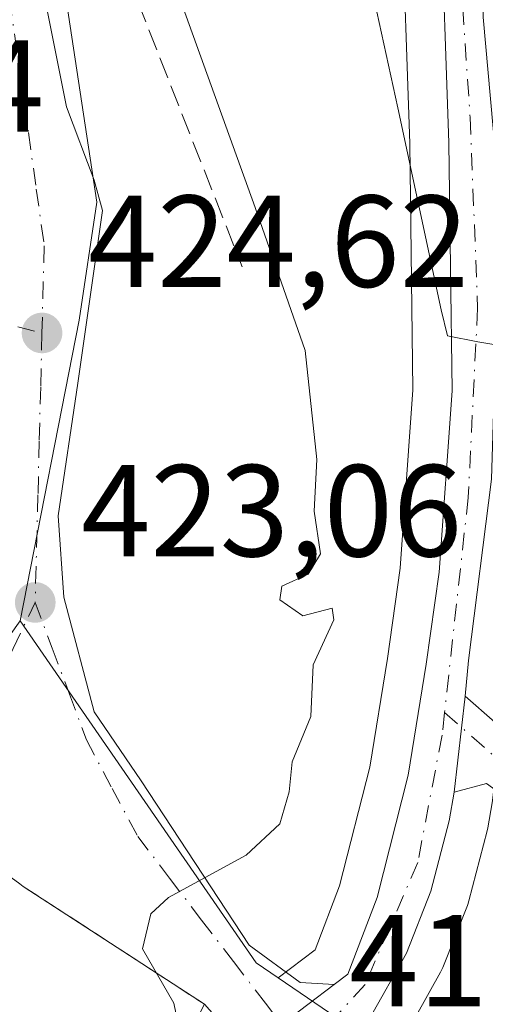
# Model space of a CAD drawing. Units: metres. Extents: x 593710 to 597150, y 4736008 to 4738369.
# Drawn here: x 595386 to 595422, y 4736476 to 4736552 of the extents above; entities that cross this region are included whole.
import ezdxf

# ---------------------------------------------------------------- set-up
doc = ezdxf.new("R2010")
doc.units = ezdxf.units.M
doc.header["$MEASUREMENT"] = 0
doc.linetypes.add('DGN Style 3', pattern=[2.307223458686699, 1.648016756204785, -0.6592067024819142])
doc.linetypes.add('DGN Style 4', pattern=[2.6384748266838614, 1.318413404963828, -0.6592067024819142, 0.001648016756204785, -0.6592067024819142])
for name, color, linetype, lineweight in [('Camino Cxs', 7, 'Continuous', 0), ('Camino eje', 30, 'DGN Style 4', 13), ('Carretera de calzada única Cxs', 7, 'Continuous', 13), ('Carretera de calzada única eje', 7, 'DGN Style 4', 0), ('Curva de nivel normal', 30, 'Continuous', 0), ('Edificación Cxs', 1, 'Continuous', 13), ('Huerta CxS', 92, 'Continuous', 0), ('Matorral CxS', 135, 'Continuous', 0), ('Muro lineal', 1, 'DGN Style 3', 13), ('Núcleo urbano CxS', 7, 'Continuous', 0), ('Obra de contención lineal', 1, 'DGN Style 3', 13), ('Punto de cota en terreno', 7, 'Continuous', 0), ('Rótulo de punto de cota en terreno', 7, 'Continuous', 0), ('Vía urbana Cxs', 4, 'Continuous', 0), ('Vía urbana eje', 4, 'DGN Style 4', 0)]:
    doc.layers.add(name, color=color, linetype=linetype, lineweight=lineweight)
doc.styles.add('Style-Arial', font='txt')

# ---------------------------------------------------------------- blocks, each defined once
blk = doc.blocks.new('*U25')
at = {"layer": 'Matorral CxS', "color": 135, "linetype": 'Continuous', "lineweight": 0}
blk.add_polyline3d([(595344.8497000001, 4736421.897700001, 422.9109999999928), (595345.1305000001, 4736428.620100001, 423.2614999999933), (595345.7063999996, 4736442.4135, 423.8166000000056), (595348.3545000004, 4736441.567700001, 423.5779000000039), (595358.1339999996, 4736438.444499999, 422.6913000000059), (595371.9127000002, 4736436.413100001, 421.4557999999961), (595393.6009000001, 4736434.3816, 418.4082000000053), (595413.7083999999, 4736428.9582, 417.234500000006), (595420.9340000004, 4736444.3181, 417.0353000000032), (595419.1276000004, 4736453.128500001, 417.2874000000011), (595417.9968999998, 4736467.5876, 417.6352000000043), (595414.5405000001, 4736471.8303, 417.8686000000016), (595415.6311999997, 4736473.617500001, 417.7580000000016), (595415.6782000001, 4736473.697699999, 417.7525000000023), (595418.5582999998, 4736478.8453, 417.2733000000007), (595418.7295000004, 4736479.2061, 417.2223999999987), (595420.6096000001, 4736483.9561, 416.6475000000065), (595420.6392000001, 4736484.0341, 416.6402999999991), (595420.7243999997, 4736484.308300001, 416.6175999999978), (595422.1142999995, 4736489.678300001, 416.3454999999958)], dxfattribs=at)
blk = doc.blocks.new('5PATER')
at = {"layer": 'Huerta CxS', "linetype": 'Continuous', "lineweight": 0}
h = blk.add_hatch(color=51, dxfattribs=at)
edge = h.paths.add_edge_path()
edge.add_ellipse((0, 0), major_axis=(-0.1095731443231308, -0.1110710700762829), ratio=0.9994222409660322, start_angle=0, end_angle=360)
blk = doc.blocks.new('*U35')
at = {"layer": 'Vía urbana Cxs', "color": 4, "linetype": 'Continuous', "lineweight": 0}
for points in [[(595385.4763000002, 4736567.372099999, 429.4645000000019), (595389.9212999997, 4736545.147, 428.6499999999942), (595392.0379999997, 4736539.537799999, 429.3224000000046), (595392.6730000004, 4736537.2095, 428.8506000000052), (595390.7680000003, 4736523.9803, 425.3505000000005), (595389.2862999998, 4736513.8203, 423.9413999999961), (595389.7095999997, 4736507.576099999, 423.0607000000019), (595392.0379999997, 4736498.7919, 421.9980999999971), (595395.6363000004, 4736493.500200001, 421.1367999999929), (595403.8913000004, 4736480.906099999, 419.2442000000011), (595407.8071999997, 4736478.0485, 418.1684999999998), (595410.4100000003, 4736477.898399999, 417.8861000000034), (595406.3738000002, 4736474.8355, 418.5972000000039)], [(595404.9301000005, 4736471.350099999, 419.5837999999931), (595400.4801000003, 4736476.380100001, 420.7992999999988), (595386.6001000004, 4736485.420100001, 423.2323999999935), (595386.3300999999, 4736485.600099999, 423.4081000000006), (595380.7301000003, 4736489.690099999, 426.6793000000035), (595370.6201, 4736495.520099999, 427.1015000000043), (595366.0500999996, 4736497.770099999, 426.520399999994), (595358.1801000005, 4736501.6801, 427.9092999999993), (595354.2100999998, 4736503.7601, 428.8806000000041), (595348.8101000005, 4736507.290100001, 431.1640999999945), (595344.5701000001, 4736509.210100001, 432.3485999999976), (595343.3300999999, 4736506.970100001, 433.2740000000049), (595335.7301000003, 4736507.370100001, 432.5516999999964), (595326.6601, 4736497.600099999, 435.6768000000012), (595320.3300999999, 4736488.5701, 435.5106999999989), (595322.4200999998, 4736487.1801, 435.476999999999), (595318.1700999998, 4736481.520099999, 433.1459999999934), (595310.4165000003, 4736470.9462, 432.9210000000021)]]:
    blk.add_polyline3d(points, dxfattribs=at)

msp = doc.modelspace()

# ---------------------------------------------------------------- linework, layer by layer
at = {"layer": 'Camino Cxs', "color": 7, "linetype": 'Continuous', "lineweight": 0, "extrusion": (-0.005742941995288728, -0.04929235803228114, 0.9987678819710095), "elevation": -236476.3330509831, "flags": 128}
msp.add_lwpolyline([(43288.64658302453, 4767713.50857303), (43288.64658302453, 4767720.930118994)], dxfattribs=at)
at = {"layer": 'Camino Cxs', "color": 7, "linetype": 'Continuous', "lineweight": 0}
for points in [[(595422.0601000005, 4736493.290100001, 416.386599999998), (595419.5822999999, 4736492.627499999, 416.530700000003), (595420.4401000004, 4736499.9901, 416.8990000000049), (595424.9801000003, 4736496.0101, 417.6122999999934)], [(595420.4401000004, 4736499.9901, 416.8990000000049), (595424.9801000003, 4736496.0101, 417.6122999999934), (595428.9001000002, 4736489.530099999, 416.7011999999959), (595431.5000999998, 4736482.7301, 416.4550000000018), (595436.8601000002, 4736462.4901, 413.968200000003), (595440.5800999999, 4736450.5701, 411.3309000000008), (595445.5000999998, 4736438.090100001, 409.2673000000068), (595451.2600999996, 4736426.170100001, 407.186600000001), (595456.3400999998, 4736414.4101, 406.4057999999932), (595462.4600999998, 4736402.890100001, 402.1138000000064), (595468.1001000004, 4736391.370100001, 399.3176999999997), (595474.1001000004, 4736381.9301, 398.3249999999971), (595484.1801000005, 4736368.4101, 400.2277000000031), (595484.4401000004, 4736367.780099999, 400.1814000000013), (595491.7301000003, 4736364.8301, 394.3494000000064), (595496.2500999998, 4736364.2401, 393.7036999999983), (595499.9001000002, 4736364.3101, 393.4005000000034), (595503.1001000004, 4736365.880100001, 393.1996999999974), (595516.1401000004, 4736378.090100001, 391.5948000000063), (595523.1001000004, 4736384.0801, 390.412599999996), (595528.0701000001, 4736387.890100001, 389.723800000007), (595536.1300999997, 4736392.3301, 388.0335000000051)], [(595482.1801000005, 4736367.2501, 402.9404000000068), (595472.2100999998, 4736380.630100001, 398.9615999999951), (595466.0900999998, 4736390.2401, 400.219299999997), (595460.4101, 4736401.850099999, 402.4789000000019), (595454.2701000003, 4736413.4101, 407.3610999999946), (595449.1700999998, 4736425.210100001, 407.8512000000046), (595443.3901000004, 4736437.170100001, 410.1367999999929), (595440.0900999998, 4736445.1501, 411.7896999999939), (595437.5401, 4736452.420100001, 413.7918000000063), (595434.3701, 4736462.840100001, 414.6460999999982), (595429.3101000005, 4736482.020099999, 415.8110000000015), (595425.9700999996, 4736490.460100001, 416.6481000000058), (595422.0601000005, 4736493.290100001, 416.386599999998), (595419.5822999999, 4736492.627499999, 416.530700000003)]]:
    msp.add_polyline3d(points, dxfattribs=at)
at = {"layer": 'Camino eje', "color": 30, "linetype": 'DGN Style 4', "lineweight": 13}
msp.add_polyline3d([(595418.8605000004, 4736498.735099999, 416.7418000000035), (595423.5201000003, 4736494.6501, 416.859500000006), (595425.4751000004, 4736493.235099999, 416.9823000000033), (595427.4351000005, 4736489.995100001, 416.5700999999972), (595429.1051000003, 4736485.7751, 416.2532999999967), (595430.4051000001, 4736482.3751, 416.1217999999935), (595432.9351000005, 4736472.7851, 417.117499999993), (595435.6151000002, 4736462.665100001, 414.3176999999997), (595437.2001, 4736457.4551, 412.4328999999998), (595439.0601000005, 4736451.495100001, 412.6040999999968), (595440.3350999998, 4736447.860099999, 411.3984000000055), (595442.7950999998, 4736441.620100001, 409.7890000000043), (595444.4451000001, 4736437.630100001, 409.7170999999944), (595450.2150999998, 4736425.690099999, 407.4741999999969), (595455.3051000005, 4736413.9101, 406.857600000003), (595461.4351000005, 4736402.370100001, 402.2829999999958), (595467.0950999996, 4736390.8051, 399.6818999999959), (595470.1551000001, 4736386.0001, 399.6533999999957), (595473.1551000001, 4736381.280099999, 398.5675999999949), (595478.1401000004, 4736374.590100001, 398.6463999999978), (595483.1801000005, 4736367.8301, 401.8418999999994), (595483.5417, 4736366.983700001, 401.3341999999975)], dxfattribs=at)
at = {"layer": 'Carretera de calzada única Cxs', "color": 7, "linetype": 'Continuous', "lineweight": 13, "extrusion": (-0.005742941995288728, -0.04929235803228114, 0.9987678819710095), "elevation": -236476.3330509831, "flags": 128}
msp.add_lwpolyline([(43288.64658302453, 4767713.50857303), (43288.64658302453, 4767720.930118994)], dxfattribs=at)
at = {"layer": 'Carretera de calzada única Cxs', "color": 7, "linetype": 'Continuous', "lineweight": 13}
for points in [[(595410.4100000003, 4736477.898399999, 417.8861000000034), (595411.4401000004, 4736478.6801, 417.804099999994), (595413.6901000004, 4736484.5601, 417.5718999999954), (595416.0701000001, 4736493.9301, 417.2639000000054), (595417.4600999998, 4736502.440099999, 416.616399999999), (595418.4401000004, 4736509.5001, 416.7391000000061), (595419.4401000004, 4736523.390100001, 416.5972000000039), (595419.1901000004, 4736542.4101, 417.2685999999958), (595418.5500999996, 4736560.920100001, 415.3687000000064), (595419.0500999996, 4736567.1801, 413.0645999999979), (595420.4401000004, 4736572.8101, 412.8588000000018), (595422.8201000001, 4736577.8201, 412.3478000000032), (595426.1901000004, 4736583.190099999, 412.7835000000051), (595428.0701000001, 4736586.440099999, 412.4643000000069)], [(595432.5100999996, 4736585.270099999, 415.1315999999933), (595431.2100999998, 4736584.340100001, 415.2839999999997), (595427.9401000004, 4736580.1801, 413.3132999999943), (595425.8201000001, 4736576.8201, 412.4807000000001), (595423.8201000001, 4736572.0601, 412.0764999999956), (595422.9401000004, 4736568.5601, 412.2792000000045), (595422.0701000001, 4736563.300100001, 412.9642000000022), (595421.8201000001, 4736552.040100001, 413.7986999999994), (595422.9401000004, 4736539.520099999, 414.9934000000067), (595422.8201000001, 4736528.390100001, 415.9000999999989), (595422.4401000004, 4736516.630100001, 417.1885000000038), (595420.6901000004, 4736502.7401, 416.956600000005), (595420.4401000004, 4736499.9901, 416.8990000000049)], [(595422.0701000001, 4736563.300100001, 412.9642000000022), (595421.8201000001, 4736552.040100001, 413.7986999999994), (595422.9401000004, 4736539.520099999, 414.9934000000067)], [(595422.4401000004, 4736516.630100001, 417.1885000000038), (595420.6901000004, 4736502.7401, 416.956600000005), (595420.4401000004, 4736499.9901, 416.8990000000049), (595419.5822999999, 4736492.627499999, 416.530700000003), (595419.2100999998, 4736490.4301, 416.8543000000063), (595417.8201000001, 4736485.0601, 417.7125999999989), (595415.9401000004, 4736480.3101, 417.9698000000063), (595413.0701000001, 4736475.1801, 417.8879000000015), (595409.9401000004, 4736470.050100001, 418.3092000000034), (595406.9151, 4736471.0801, 418.6781000000047), (595406.0072999997, 4736471.6721, 419.0752000000066), (595404.1001000004, 4736473.110099999, 419.8929000000062), (595406.3738000002, 4736474.8355, 418.5972000000039), (595410.4100000003, 4736477.898399999, 417.8861000000034), (595411.4401000004, 4736478.6801, 417.804099999994), (595413.6901000004, 4736484.5601, 417.5718999999954), (595416.0701000001, 4736493.9301, 417.2639000000054), (595417.4600999998, 4736502.440099999, 416.616399999999), (595418.4401000004, 4736509.5001, 416.7391000000061), (595419.4401000004, 4736523.390100001, 416.5972000000039), (595419.1901000004, 4736542.4101, 417.2685999999958), (595418.5500999996, 4736560.920100001, 415.3687000000064)], [(595419.5822999999, 4736492.627499999, 416.530700000003), (595419.2100999998, 4736490.4301, 416.8543000000063), (595417.8201000001, 4736485.0601, 417.7125999999989), (595415.9401000004, 4736480.3101, 417.9698000000063), (595413.0701000001, 4736475.1801, 417.8879000000015), (595409.9401000004, 4736470.050100001, 418.3092000000034)], [(595409.9401000004, 4736470.050100001, 418.3092000000034), (595406.9151, 4736471.0801, 418.6781000000047), (595406.0072999997, 4736471.6721, 419.0752000000066), (595404.1001000004, 4736473.110099999, 419.8929000000062), (595406.3738000002, 4736474.8355, 418.5972000000039), (595410.4100000003, 4736477.898399999, 417.8861000000034)]]:
    msp.add_polyline3d(points, dxfattribs=at)
at = {"layer": 'Carretera de calzada única eje', "color": 7, "linetype": 'DGN Style 4', "lineweight": 0}
for points in [[(595431.0639000004, 4736586.8979, 412.9532999999938), (595427.5701000001, 4736582.890100001, 412.9198000000033), (595422.3901000004, 4736573.420100001, 412.3478000000032), (595420.3901000004, 4736565.2401, 413.2060000000056), (595420.2500999998, 4736552.7501, 414.6634999999951), (595420.8201000001, 4736544.350099999, 415.2627000000066), (595421.3901000004, 4736529.720100001, 416.1879999999946), (595420.6700999998, 4736515.220100001, 416.9952999999951), (595418.8605000004, 4736498.735099999, 416.7418000000035)], [(595418.8605000004, 4736498.735099999, 416.7418000000035), (595418.6700999998, 4736497.0001, 416.7146000000066), (595416.8000999996, 4736487.2401, 417.4131000000052), (595412.7801000001, 4736477.9101, 417.7191000000021), (595408.0301000001, 4736472.6801, 418.2428000000073)]]:
    msp.add_polyline3d(points, dxfattribs=at)
at = {"layer": 'Curva de nivel normal', "color": 30, "linetype": 'Continuous', "lineweight": 0, "flags": 128}
for points, elevation in [([(595425.1500000004, 4736601.2501), (595418.8099999996, 4736601.4901), (595414.9000000004, 4736600.550100001), (595413.3899999997, 4736599.3101), (595410.9100000003, 4736590.7301), (595409.6100000005, 4736575.4001), (595410.8399999999, 4736563.590100001), (595412.79, 4736556.550100001), (595415.2800000003, 4736545.0701), (595418.6100000005, 4736529.600099999), (595419.0800000001, 4736527.610099999), (595421.4000000004, 4736527.140100001), (595423.0899999999, 4736526.880100001)], 415), ([(595398.7400000002, 4736553.030099999), (595404.3600000005, 4736537.450099999), (595408.1900000004, 4736526.4801), (595409.0899999999, 4736518.130100001), (595408.8799999999, 4736514.1601), (595409.3600000005, 4736510.890100001), (595408.4199999999, 4736509.350099999), (595406.4100000003, 4736508.420100001), (595406.2400000002, 4736507.390100001), (595408.0199999996, 4736506.1601), (595410.2599999999, 4736506.7301), (595410.3700000001, 4736505.850099999), (595408.79, 4736502.390100001), (595408.6200000001, 4736498.4301), (595407.2000000002, 4736494.950099999), (595406.9500000002, 4736492.670100001), (595406.25, 4736490.200099999), (595403.6600000003, 4736487.800100001), (595397.7100000001, 4736484.5701), (595396.3799999999, 4736483.3101), (595395.7199999997, 4736480.640100001), (595398.1299999999, 4736476.470100001), (595398.8129000004, 4736473.1176)], 420)]:
    msp.add_lwpolyline(points, dxfattribs=dict(at, elevation=elevation))
at = {"layer": 'Edificación Cxs', "color": 1, "linetype": 'Continuous', "lineweight": 13, "extrusion": (0.06184232075539921, 0.1210247567574902, 0.9907212199278749), "elevation": 610468.7440533041, "flags": 128}
msp.add_lwpolyline([(1625022.987134374, -4446936.796496107), (1625022.987134374, -4446947.111428179)], dxfattribs=at)
at = {"layer": 'Edificación Cxs', "color": 1, "linetype": 'Continuous', "lineweight": 13}
msp.add_3dface([(595404.9301000005, 4736471.350099999, 422.2011999999959), (595399.9001000002, 4736464.770099999, 422.2011999999959), (595395.8300999999, 4736467.280099999, 422.2011999999959), (595400.4801000003, 4736476.380100001, 422.2011999999959)], dxfattribs=at)
at = {"layer": 'Matorral CxS', "color": 135, "linetype": 'Continuous', "lineweight": 0, "extrusion": (0.2406869353070427, 0.01036934362416772, 0.970547410426357), "elevation": 192826.9403242167, "flags": 128}
msp.add_lwpolyline([(4706489.366337908, -775079.0940113077), (4706462.406163385, -775096.534949934), (4706461.185942883, -775098.2127535355)], dxfattribs=at)
at = {"layer": 'Matorral CxS', "color": 135, "linetype": 'Continuous', "lineweight": 0}
for points in [[(595386.3712999999, 4736505.7665, 423.2286000000022), (595390.8892999999, 4736528.810500001, 424.6255999999995), (595392.2455000002, 4736537.846100001, 424.6524000000064), (595389.3085000003, 4736557.273499999, 423.684699999998), (595377.3359000003, 4736587.997500001, 423.8312000000006), (595355.6473000003, 4736585.060900001, 428.1083000000072)], [(595423.6202999996, 4736584.7391, 412.6380000000063), (595420.2790999999, 4736579.4147, 412.977899999998), (595420.2220999999, 4736579.3201, 412.9854999999953), (595420.1102999998, 4736579.1073, 412.9989999999962), (595417.7302999999, 4736574.097300001, 413.2636000000057), (595417.6211000001, 4736573.836100001, 413.2667999999976), (595417.5274999999, 4736573.529100001, 413.2632000000012), (595416.1375000002, 4736567.8991, 413.4487999999984), (595416.0957000004, 4736567.701099999, 413.4562000000006), (595416.0597000001, 4736567.4189, 413.463699999993), (595415.5597000001, 4736561.1589, 413.8349000000017), (595415.5500999996, 4736560.920100001, 413.8570000000037), (595415.5519000003, 4736560.816500001, 413.8647000000055), (595416.1907000003, 4736542.338500001, 415.2356), (595416.4386999998, 4736523.4783, 416.7885999999999), (595415.4549000004, 4736509.8145, 417.7495000000054), (595414.4935, 4736502.888300001, 418.2976999999955), (595413.1303000003, 4736494.542300001, 418.395399999994), (595410.8255000003, 4736485.468499999, 418.428700000004), (595408.9442999996, 4736480.552100001, 418.4710999999952), (595406.1227000002, 4736478.410900001, 418.6227000000072)], [(595415.5519000003, 4736560.816500001, 413.8647000000055), (595416.1907000003, 4736542.338500001, 415.2356), (595416.4386999998, 4736523.4783, 416.7885999999999), (595415.4549000004, 4736509.8145, 417.7495000000054), (595414.4935, 4736502.888300001, 418.2976999999955), (595413.1303000003, 4736494.542300001, 418.395399999994), (595410.8255000003, 4736485.468499999, 418.428700000004), (595408.9442999996, 4736480.552100001, 418.4710999999952), (595406.1227000002, 4736478.410900001, 418.6227000000072), (595404.4433000004, 4736479.559900001, 419.0268999999971), (595386.3712999999, 4736505.7665, 423.2286000000022), (595390.8892999999, 4736528.810500001, 424.6255999999995), (595392.2455000002, 4736537.846100001, 424.6524000000064), (595389.3085000003, 4736557.273499999, 423.684699999998)], [(595424.8927999996, 4736512.0975, 413.9429999999993), (595423.6731000004, 4736502.4167, 415.4900999999954), (595423.4276999999, 4736499.718499999, 415.7688000000053), (595423.4199000001, 4736499.642899999, 415.7765999999974), (595422.5300000003, 4736492.003000001, 416.3273000000045), (595422.5043000003, 4736491.828199999, 416.3310000000056), (595422.1640999997, 4736489.907099999, 416.3426999999938), (595422.1142999995, 4736489.678300001, 416.3454999999958), (595420.7243999997, 4736484.308300001, 416.6175999999978), (595420.6392000001, 4736484.0341, 416.6402999999991), (595420.6096000001, 4736483.9561, 416.6475000000065), (595418.7295000004, 4736479.2061, 417.2223999999987), (595418.5582999998, 4736478.8453, 417.2733000000007), (595415.6782000001, 4736473.697699999, 417.7525000000023), (595415.6311999997, 4736473.617500001, 417.7580000000016), (595414.5405000001, 4736471.8303, 417.8686000000016)]]:
    msp.add_polyline3d(points, dxfattribs=at)
at = {"layer": 'Muro lineal', "color": 1, "linetype": 'DGN Style 3', "lineweight": 13, "extrusion": (-0.5422049637215518, -0.8398075540650539, 0.0271486546808923), "elevation": -4300546.315236212, "flags": 128}
msp.add_lwpolyline([(-2068898.646211336, 117220.661626511), (-2068898.321746808, 117220.4858617254), (-2068881.757579656, 117218.0518645719)], dxfattribs=at)
at = {"layer": 'Núcleo urbano CxS', "color": 7, "linetype": 'Continuous', "lineweight": 0, "extrusion": (0.2406869353070427, 0.01036934362416772, 0.970547410426357), "elevation": 192826.9403242167, "flags": 128}
msp.add_lwpolyline([(4706489.366337908, -775079.0940113077), (4706462.406163385, -775096.534949934), (4706461.185942883, -775098.2127535355)], dxfattribs=at)
at = {"layer": 'Núcleo urbano CxS', "color": 7, "linetype": 'Continuous', "lineweight": 0}
for points in [[(595269.8831000002, 4736614.3079, 441.1108999999997), (595269.5783000002, 4736614.428900001, 441.1545999999944), (595262.6272999998, 4736592.253500001, 442.6613000000071), (595255.8239000002, 4736574.124500001, 443.6704000000027), (595252.3139000004, 4736553.832900001, 443.9979000000022), (595246.9193000002, 4736541.999299999, 444.3105999999971), (595239.4933000002, 4736527.8969, 443.034799999994), (595243.2943000002, 4736524.6489, 442.0706000000064), (595258.4863, 4736522.0275, 439.5699000000022), (595265.8183000004, 4736515.739900001, 438.5050999999949), (595270.2703, 4736507.089500001, 437.1315999999933), (595278.3722999999, 4736498.151900001, 435.1141999999964), (595310.6076999997, 4736476.946900001, 430.6316999999981), (595329.9902999997, 4736508.661900001, 429.9380999999995), (595340.2052999996, 4736510.2349, 428.5031000000017), (595347.0173000004, 4736511.8079, 427.7008999999962), (595351.8503000002, 4736508.698899999, 427.040399999998), (595378.6873000005, 4736494.993899999, 423.084400000007), (595386.3712999999, 4736505.7665, 423.2286000000022)], [(595386.3712999999, 4736505.7665, 423.2286000000022), (595390.8892999999, 4736528.810500001, 424.6255999999995), (595392.2455000002, 4736537.846100001, 424.6524000000064), (595389.3085000003, 4736557.273499999, 423.684699999998), (595377.3359000003, 4736587.997500001, 423.8312000000006), (595355.6473000003, 4736585.060900001, 428.1083000000072)], [(595423.6202999996, 4736584.7391, 412.6380000000063), (595420.2790999999, 4736579.4147, 412.977899999998), (595420.2220999999, 4736579.3201, 412.9854999999953), (595420.1102999998, 4736579.1073, 412.9989999999962), (595417.7302999999, 4736574.097300001, 413.2636000000057), (595417.6211000001, 4736573.836100001, 413.2667999999976), (595417.5274999999, 4736573.529100001, 413.2632000000012), (595416.1375000002, 4736567.8991, 413.4487999999984), (595416.0957000004, 4736567.701099999, 413.4562000000006), (595416.0597000001, 4736567.4189, 413.463699999993), (595415.5597000001, 4736561.1589, 413.8349000000017), (595415.5500999996, 4736560.920100001, 413.8570000000037), (595415.5519000003, 4736560.816500001, 413.8647000000055), (595416.1907000003, 4736542.338500001, 415.2356), (595416.4386999998, 4736523.4783, 416.7885999999999), (595415.4549000004, 4736509.8145, 417.7495000000054), (595414.4935, 4736502.888300001, 418.2976999999955), (595413.1303000003, 4736494.542300001, 418.395399999994), (595410.8255000003, 4736485.468499999, 418.428700000004), (595408.9442999996, 4736480.552100001, 418.4710999999952), (595406.1227000002, 4736478.410900001, 418.6227000000072)], [(595422.1142999995, 4736489.678300001, 416.3454999999958), (595420.7243999997, 4736484.308300001, 416.6175999999978), (595420.6392000001, 4736484.0341, 416.6402999999991), (595420.6096000001, 4736483.9561, 416.6475000000065), (595418.7295000004, 4736479.2061, 417.2223999999987), (595418.5582999998, 4736478.8453, 417.2733000000007), (595415.6782000001, 4736473.697699999, 417.7525000000023), (595415.6311999997, 4736473.617500001, 417.7580000000016), (595414.5405000001, 4736471.8303, 417.8686000000016), (595413.0285, 4736473.6865, 417.8368999999948), (595410.0509000003, 4736475.7235, 417.9698000000063), (595406.1227000002, 4736478.410900001, 418.6227000000072), (595408.9442999996, 4736480.552100001, 418.4710999999952), (595410.8255000003, 4736485.468499999, 418.428700000004), (595413.1303000003, 4736494.542300001, 418.395399999994), (595414.4935, 4736502.888300001, 418.2976999999955), (595415.4549000004, 4736509.8145, 417.7495000000054), (595416.4386999998, 4736523.4783, 416.7885999999999), (595416.1907000003, 4736542.338500001, 415.2356), (595415.5519000003, 4736560.816500001, 413.8647000000055)], [(595389.3085000003, 4736557.273499999, 423.684699999998), (595392.2455000002, 4736537.846100001, 424.6524000000064), (595390.8892999999, 4736528.810500001, 424.6255999999995), (595386.3712999999, 4736505.7665, 423.2286000000022), (595378.6873000005, 4736494.993899999, 423.084400000007), (595351.8503000002, 4736508.698899999, 427.040399999998), (595347.0173000004, 4736511.8079, 427.7008999999962), (595340.2052999996, 4736510.2349, 428.5031000000017), (595329.9902999997, 4736508.661900001, 429.9380999999995), (595310.6076999997, 4736476.946900001, 430.6316999999981), (595278.3722999999, 4736498.151900001, 435.1141999999964), (595270.2703, 4736507.089500001, 437.1315999999933), (595265.8183000004, 4736515.739900001, 438.5050999999949), (595258.4863, 4736522.0275, 439.5699000000022), (595243.2943000002, 4736524.6489, 442.0706000000064), (595239.4933000002, 4736527.8969, 443.034799999994), (595246.9193000002, 4736541.999299999, 444.3105999999971), (595252.3139000004, 4736553.832900001, 443.9979000000022)], [(595424.8927999996, 4736512.0975, 413.9429999999993), (595423.6731000004, 4736502.4167, 415.4900999999954), (595423.4276999999, 4736499.718499999, 415.7688000000053), (595423.4199000001, 4736499.642899999, 415.7765999999974), (595422.5300000003, 4736492.003000001, 416.3273000000045), (595422.5043000003, 4736491.828199999, 416.3310000000056), (595422.1640999997, 4736489.907099999, 416.3426999999938), (595422.1142999995, 4736489.678300001, 416.3454999999958), (595420.7243999997, 4736484.308300001, 416.6175999999978), (595420.6392000001, 4736484.0341, 416.6402999999991), (595420.6096000001, 4736483.9561, 416.6475000000065), (595418.7295000004, 4736479.2061, 417.2223999999987), (595418.5582999998, 4736478.8453, 417.2733000000007), (595415.6782000001, 4736473.697699999, 417.7525000000023), (595415.6311999997, 4736473.617500001, 417.7580000000016), (595414.5405000001, 4736471.8303, 417.8686000000016)], [(595310.6076999997, 4736476.946900001, 430.6316999999981), (595329.9902999997, 4736508.661900001, 429.9380999999995), (595340.2052999996, 4736510.2349, 428.5031000000017), (595347.0173000004, 4736511.8079, 427.7008999999962), (595351.8503000002, 4736508.698899999, 427.040399999998), (595378.6873000005, 4736494.993899999, 423.084400000007), (595386.3712999999, 4736505.7665, 423.2286000000022), (595404.4433000004, 4736479.559900001, 419.0268999999971), (595406.1227000002, 4736478.410900001, 418.6227000000072), (595410.0509000003, 4736475.7235, 417.9698000000063), (595413.0285, 4736473.6865, 417.8368999999948), (595414.5405000001, 4736471.8303, 417.8686000000016), (595417.9968999998, 4736467.5876, 417.6352000000043), (595419.1276000004, 4736453.128500001, 417.2874000000011), (595420.9340000004, 4736444.3181, 417.0353000000032), (595413.7083999999, 4736428.9582, 417.234500000006), (595393.6009000001, 4736434.3816, 418.4082000000053), (595371.9127000002, 4736436.413100001, 421.4557999999961), (595358.1339999996, 4736438.444499999, 422.6913000000059), (595348.3545000004, 4736441.567700001, 423.5779000000039), (595345.7063999996, 4736442.4135, 423.8166000000056), (595343.2653000001, 4736450.7039, 424.3929000000062), (595316.9316999996, 4736457.5319, 427.4453000000067), (595293.7282999996, 4736456.8189, 429.3371999999945)], [(595406.1227000002, 4736478.410900001, 418.6227000000072), (595410.0509000003, 4736475.7235, 417.9698000000063), (595413.0285, 4736473.6865, 417.8368999999948), (595414.5405000001, 4736471.8303, 417.8686000000016)], [(595406.1227000002, 4736478.410900001, 418.6227000000072), (595410.0509000003, 4736475.7235, 417.9698000000063), (595413.0285, 4736473.6865, 417.8368999999948), (595414.5405000001, 4736471.8303, 417.8686000000016)]]:
    msp.add_polyline3d(points, dxfattribs=at)
at = {"layer": 'Obra de contención lineal', "color": 1, "linetype": 'DGN Style 3', "lineweight": 13, "extrusion": (0.02708278547985964, -0.06879483380956353, 0.9972631516163458), "elevation": -309302.0354658758, "flags": 128}
msp.add_lwpolyline([(2289063.805185895, 4177806.513363198), (2289063.805185896, 4177770.73540933)], dxfattribs=at)
at = {"layer": 'Vía urbana Cxs', "color": 4, "linetype": 'Continuous', "lineweight": 0, "extrusion": (-0.5422049637215518, -0.8398075540650539, 0.0271486546808923), "elevation": -4300546.315236212, "flags": 128}
msp.add_lwpolyline([(-2068881.757579656, 117218.0518645719), (-2068898.321746808, 117220.4858617254), (-2068898.646211336, 117220.661626511)], dxfattribs=at)
at = {"layer": 'Vía urbana Cxs', "color": 4, "linetype": 'Continuous', "lineweight": 0}
for points in [[(595428.0701000001, 4736586.440099999, 412.4643000000069), (595427.7039000001, 4736590.337900001, 412.4101999999984), (595425.0580000002, 4736592.5604, 414.8803000000044), (595422.4122000001, 4736594.888800001, 416.8782999999967), (595415.5329999998, 4736597.746300001, 421.6447999999946), (595407.0663000002, 4736600.9213, 418.280899999998), (595396.483, 4736603.461300001, 420.4599000000017), (595385.7938000001, 4736606.001300001, 421.6168999999937), (595375.6338000001, 4736606.636299999, 423.391300000003), (595375.8454, 4736603.884600001, 424.9557999999961), (595375.6338000001, 4736601.344599999, 425.6738000000041), (595377.0096000005, 4736593.512900001, 428.0255000000034), (595385.4763000002, 4736567.372099999, 429.4645000000019), (595389.9212999997, 4736545.147, 428.6499999999942), (595392.0379999997, 4736539.537799999, 429.3224000000046), (595392.6730000004, 4736537.2095, 428.8506000000052), (595390.7680000003, 4736523.9803, 425.3505000000005), (595389.2862999998, 4736513.8203, 423.9413999999961), (595389.7095999997, 4736507.576099999, 423.0607000000019), (595392.0379999997, 4736498.7919, 421.9980999999971), (595395.6363000004, 4736493.500200001, 421.1367999999929), (595403.8913000004, 4736480.906099999, 419.2442000000011), (595407.8071999997, 4736478.0485, 418.1684999999998), (595410.4100000003, 4736477.898399999, 417.8861000000034)], [(595409.9401000004, 4736470.050100001, 418.3092000000034), (595406.9151, 4736471.0801, 418.6781000000047), (595406.0072999997, 4736471.6721, 419.0752000000066), (595404.1001000004, 4736473.110099999, 419.8929000000062), (595406.3738000002, 4736474.8355, 418.5972000000039), (595410.4100000003, 4736477.898399999, 417.8861000000034)]]:
    msp.add_polyline3d(points, dxfattribs=at)
at = {"layer": 'Vía urbana eje', "color": 4, "linetype": 'DGN Style 4', "lineweight": 0}
for points in [[(595367.5100999996, 4736609.470100001, 425.3748999999953), (595369.6901000004, 4736604.0101, 424.8159000000014), (595373.1901000004, 4736595.090100001, 426.4079000000056), (595374.9600999998, 4736590.640100001, 428.6600999999937), (595376.7100999998, 4736586.1801, 429.7495000000054), (595378.0000999998, 4736581.920100001, 429.5290999999997), (595379.2801000001, 4736577.6601, 429.3683000000019), (595380.5701000001, 4736573.4001, 430.8243999999977), (595381.9101, 4736569.090100001, 430.4820999999939), (595383.2301000003, 4736564.800100001, 429.6521000000066), (595384.5701000001, 4736560.5001, 428.3950999999943), (595385.1700999998, 4736556.170100001, 427.8233000000037), (595387.0000999998, 4736543.1801, 426.4888999999966), (595387.6001000004, 4736538.840100001, 425.6625000000058), (595388.2100999998, 4736534.5101, 425.4728000000032), (595388.0301000001, 4736527.8301, 424.7958999999974)], [(595360.9600999998, 4736534.7501, 430.1647999999987), (595365.4801000003, 4736533.590100001, 427.3649000000005), (595369.9801000003, 4736532.4301, 425.7976000000053), (595374.5000999998, 4736531.290100001, 426.4101999999984), (595379.0100999996, 4736530.140100001, 426.8178999999946), (595383.5301000001, 4736528.9901, 425.453999999998), (595388.0301000001, 4736527.8301, 424.7958999999974)], [(595388.0301000001, 4736527.8301, 424.7958999999974), (595387.9401000004, 4736523.690099999, 424.5932999999932), (595387.8201000001, 4736519.5701, 424.2382999999973), (595387.7301000003, 4736515.4301, 423.8459000000003), (595387.5100999996, 4736507.1801, 423.1195000000008)], [(595346.5100999996, 4736510.9801, 431.0274999999965), (595350.4801000003, 4736508.7601, 431.2988999999943), (595354.4600999998, 4736506.550100001, 431.0203000000038), (595358.4401000004, 4736504.3301, 430.4079999999958), (595362.4200999998, 4736502.100099999, 429.8530000000028), (595366.4101, 4736499.9001, 428.3546000000061), (595370.8701, 4736498.1501, 426.225099999996), (595375.3501000004, 4736496.4101, 425.0684000000037), (595378.5301000001, 4736496.110099999, 424.0200999999943), (595381.9801000003, 4736497.380100001, 422.6548000000039), (595384.1401000004, 4736500.090100001, 422.6622999999963), (595385.8201000001, 4736503.640100001, 422.8938999999955), (595387.5100999996, 4736507.1801, 423.1195000000008)], [(595387.5100999996, 4736507.1801, 423.1195000000008), (595388.8201000001, 4736503.670100001, 422.7252000000008), (595390.1401000004, 4736500.1501, 422.272100000002), (595391.4401000004, 4736496.640100001, 421.7804999999935), (595393.4101, 4736492.9301, 421.2042999999976), (595395.3701, 4736489.2501, 420.6714000000065), (595397.8000999996, 4736486.050100001, 420.3080999999948), (595400.2600999996, 4736482.840100001, 419.9205999999977), (595402.6901000004, 4736479.6601, 419.2390000000014), (595405.1401000004, 4736476.460100001, 418.752999999997), (595407.5701000001, 4736473.2601, 418.2410999999993), (595408.0301000001, 4736472.6801, 418.2428000000073)]]:
    msp.add_polyline3d(points, dxfattribs=at)

# ---------------------------------------------------------------- block references
at = {"layer": 'Matorral CxS', "color": 135, "linetype": 'Continuous', "lineweight": 0}
msp.add_blockref('*U25', (0, 0), dxfattribs=at)
at = {"layer": 'Punto de cota en terreno', "color": 7, "linetype": 'Continuous', "lineweight": 0, "xscale": 10, "yscale": 10, "zscale": 10}
for p in [(595388.04, 4736527.83, 424.6199999999953), (595387.5199999996, 4736507.180000001, 423.0599999999977)]:
    msp.add_blockref('5PATER', p, dxfattribs=at)
at = {"layer": 'Vía urbana Cxs', "color": 4, "linetype": 'Continuous', "lineweight": 0}
msp.add_blockref('*U35', (0, 0), dxfattribs=at)

# ---------------------------------------------------------------- texts
at = {"layer": 'Rótulo de punto de cota en terreno', "color": 7, "linetype": 'Continuous', "lineweight": 0, "style": 'Style-Arial'}
for s, p in [('428,34', (595359.0477999998, 4736543.267100001)), ('424,62', (595391.5678000003, 4736531.357799999)), ('423,06', (595391.0477999998, 4736510.707800001)), ('418,15', (595411.5577999996, 4736476.217800001))]:
    msp.add_text(s, height=7.000000000000002, dxfattribs=at).set_placement(p)

doc.saveas('drawing.dxf')
